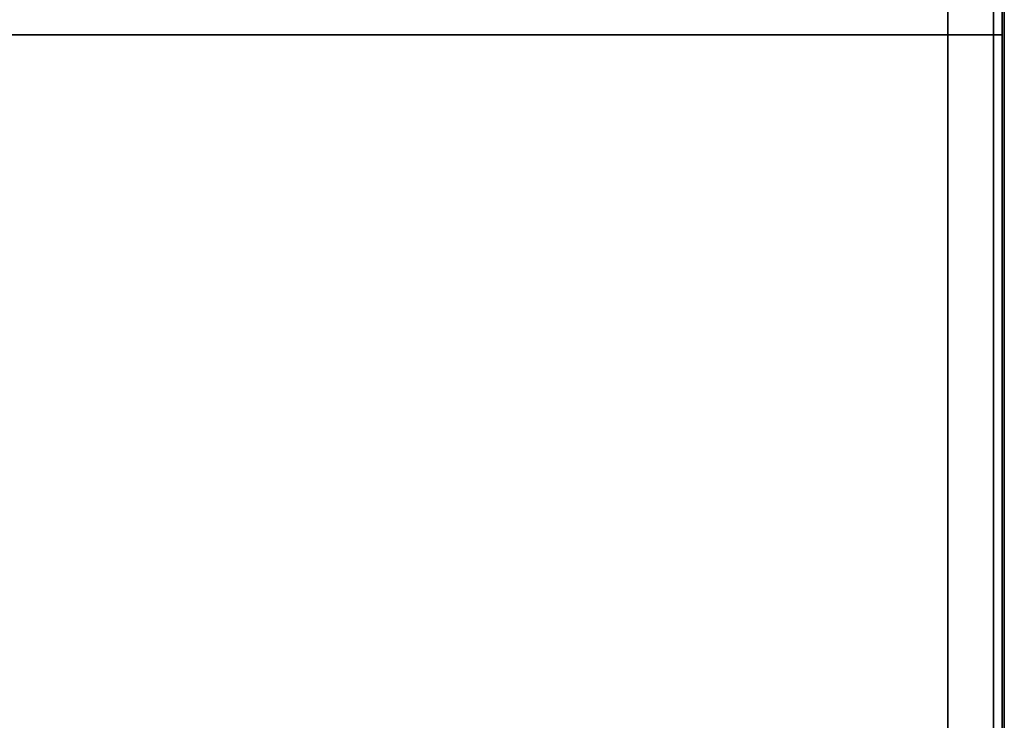
# Model space of a CAD drawing. Extents: x -107 to 0, y -46 to 0.
# Drawn here: x -3 to 0, y -14 to -12 of the extents above; entities that cross this region are included whole.
import ezdxf

# ---------------------------------------------------------------- set-up
doc = ezdxf.new("R2010")
doc.units = 0
doc.header["$LTSCALE"] = 192
for name, color, linetype in [('FOAM_GLASS_INSULATION', 1, 'CONTINUOUS'), ('METAL_LATH', 1, 'CONTINUOUS'), ('PRECAST_CONCRETE_CHANNEL', 1, 'CONTINUOUS'), ('SUSPENDED_METAL_LATH', 1, 'CONTINUOUS'), ('TAR_COVER', 1, 'CONTINUOUS')]:
    doc.layers.add(name, color=color, linetype=linetype)

msp = doc.modelspace()

# ---------------------------------------------------------------- linework, layer by layer
at = {"layer": 'FOAM_GLASS_INSULATION', "color": 0}
for points in [[(-0.004804, -10.225239, 0), (-0.004804, -12.013053, 0)], [(-0.004804, -10.480706, 0), (-0.004804, -12.26221, 0)], [(-0.004804, -12.394681, 0), (-0.004804, -10.596215, 0)], [(-0.004804, -10.7501, 0), (-0.004804, -12.539874, 0)], [(-0.004804, -11.027111, 0), (-0.004804, -12.808615, 0)], [(-0.004804, -13.025457, 0), (-0.004804, -11.228031, 0)], [(-0.004804, -11.267998, 0), (-0.004804, -13.045804, 0)], [(-0.004804, -11.503881, 0), (-0.004804, -13.285385, 0)], [(-0.004804, -11.739765, 0), (-0.004804, -13.527578, 0)], [(-0.004804, -13.626116, 0), (-0.004804, -11.82765, 0)], [(-0.004804, -11.982611, 0), (-0.004804, -13.762808, 0)], [(-0.004804, -12.217841, 0), (-0.004804, -13.996732, 0)], [(-0.004804, -12.466345, 0), (-0.004804, -14.247848, 0)], [(-0.004804, -14.26901, 0), (-0.004804, -12.480583, 0)], [(-0.004804, -12.709192, 0), (-0.004804, -14.483732, 0)], [(-0.004804, -12.937458, 0), (-0.004804, -14.719615, 0)], [(-0.004804, -14.920905, 0), (-0.004804, -13.09336, 0)], [(-0.004804, -13.180305, 0), (-0.004804, -14.954845, 0)], [(-0.004804, -13.388987, 0), (-0.004804, -15.162874, 0)]]:
    msp.add_polyline3d(points, dxfattribs=at)
for points in [[(-103.025278, -28.866081, 47.335042), (-103.025278, -0.200209, 47.335042), (-0.004804, -0.200209, 47.335042), (-0.004804, -28.866081, 47.335042)], [(-103.025278, -0.200209, 45.551461), (-103.025278, -28.866081, 45.551461), (-0.004804, -28.866081, 45.551461), (-0.004804, -0.200209, 45.551461)], [(-0.004804, -28.866081, 47.335042), (-0.004804, -0.200209, 47.335042), (-0.004804, -0.200209, 45.551461), (-0.004804, -28.866081, 45.551461)]]:
    msp.add_3dface(points, dxfattribs=at)
at = {"layer": 'METAL_LATH', "color": 0}
for points in [[(-99.278875, -32.59209, 30.767065), (-99.278875, 0.00669, 30.767065), (-0.145589, 0.00669, 30.767065), (-0.145589, -32.59209, 30.767065)], [(-99.278875, 0.00669, 30.499552), (-99.278875, -32.59209, 30.499552), (-0.145589, -32.59209, 30.499552), (-0.145589, 0.00669, 30.499552)], [(-0.145589, -32.59209, 30.499552), (-0.145589, -32.59209, 30.767065), (-0.145589, 0.00669, 30.767065), (-0.145589, 0.00669, 30.499552)]]:
    msp.add_3dface(points, dxfattribs=at)
at = {"layer": 'PRECAST_CONCRETE_CHANNEL', "color": 0}
for points in [[(-0.004828, -15.322697, 42.069333), (-0.004828, -11.855351, 42.069333), (-36.800611, -11.855351, 42.069333), (-36.800611, -15.322697, 42.069333)], [(-0.004828, -11.855351, 42.069333), (-0.004828, -11.855351, 45.333646), (-36.800611, -11.855351, 45.333646), (-36.800611, -11.855351, 42.069333)], [(-36.800611, -11.855351, 45.333646), (-0.004828, -11.855351, 45.333646), (-0.004828, -33.456456, 45.333643), (-36.800611, -33.456456, 45.333643)], [(0, -12.234228, 42.470223), (0, -12.211991, 42.603643), (0, -12.034098, 42.514697)], [(0, -12.307443, 42.964633), (0, -12.24925, 42.945235), (0, -12.326841, 42.867644)], [(0, -12.501422, 45.175995), (0, -12.365637, 45.079005), (0, -12.559616, 44.962618)], [(0, -12.443229, 43.294398), (0, -12.423831, 43.100419), (0, -12.579014, 43.17801)], [(0, -13.165328, 44.662187), (0, -13.143091, 44.795607), (0, -12.965198, 44.70666)], [(0, -13.160951, 45.214791), (0, -13.141553, 45.020812), (0, -13.296737, 45.098403)], [(0, -13.219145, 44.128508), (0, -13.160951, 44.10911), (0, -13.238543, 44.031518)], [(0, -13.398103, 42.140459), (0, -13.375866, 42.273879), (0, -13.197973, 42.184932)]]:
    msp.add_3dface(points, dxfattribs=at)
for points, invisible_edges in [([(-0.004828, -15.322697, 42.069333), (-0.004828, -15.960576, 44.508328), (-0.004828, -11.855351, 45.333646), (-0.004828, -11.855351, 42.069333)], 2), ([(-0.004828, -29.181035, 44.508326), (-0.004828, -33.456456, 45.333643), (-0.004828, -11.855351, 45.333646), (-0.004828, -15.960576, 44.508328)], 5), ([(0, -12.035873, 43.313796), (0, -12.068987, 43.300079), (0, -12.055271, 43.333194), (0, -12.041554, 43.327512)], 15), ([(0, -12.036534, 43.308775), (0, -12.038471, 43.304097), (0, -12.041554, 43.300079), (0, -12.035873, 43.313796)], 4), ([(0, -12.041554, 43.300079), (0, -12.055271, 43.294398), (0, -12.068987, 43.300079), (0, -12.035873, 43.313796)], 15), ([(0, -12.038471, 43.323495), (0, -12.036534, 43.318816), (0, -12.035873, 43.313796), (0, -12.041554, 43.327512)], 4), ([(0, -12.045572, 43.296997), (0, -12.05025, 43.295059), (0, -12.055271, 43.294398), (0, -12.041554, 43.300079)], 4), ([(0, -12.05025, 43.332533), (0, -12.045572, 43.330595), (0, -12.041554, 43.327512), (0, -12.055271, 43.333194)], 4), ([(0, -12.060291, 43.295059), (0, -12.064969, 43.296997), (0, -12.068987, 43.300079), (0, -12.055271, 43.294398)], 4), ([(0, -12.074668, 43.313796), (0, -12.068987, 43.327512), (0, -12.055271, 43.333194), (0, -12.068987, 43.300079)], 15), ([(0, -12.064969, 43.330595), (0, -12.060291, 43.332533), (0, -12.055271, 43.333194), (0, -12.068987, 43.327512)], 4), ([(0, -12.07207, 43.304097), (0, -12.074007, 43.308775), (0, -12.074668, 43.313796), (0, -12.068987, 43.300079)], 4), ([(0, -12.074007, 43.318816), (0, -12.07207, 43.323495), (0, -12.068987, 43.327512), (0, -12.074668, 43.313796)], 4), ([(0, -12.24925, 44.94322), (0, -12.282364, 44.929504), (0, -12.268648, 44.962618), (0, -12.254931, 44.956936)], 15), ([(0, -12.249911, 44.9382), (0, -12.251848, 44.933521), (0, -12.254931, 44.929504), (0, -12.24925, 44.94322)], 4), ([(0, -12.254931, 44.929504), (0, -12.268648, 44.923822), (0, -12.282364, 44.929504), (0, -12.24925, 44.94322)], 15), ([(0, -12.251848, 44.952919), (0, -12.249911, 44.948241), (0, -12.24925, 44.94322), (0, -12.254931, 44.956936)], 4), ([(0, -12.258949, 44.926421), (0, -12.263627, 44.924483), (0, -12.268648, 44.923822), (0, -12.254931, 44.929504)], 4), ([(0, -12.263627, 44.961957), (0, -12.258949, 44.960019), (0, -12.254931, 44.956936), (0, -12.268648, 44.962618)], 4), ([(0, -12.273668, 44.924483), (0, -12.278346, 44.926421), (0, -12.282364, 44.929504), (0, -12.268648, 44.923822)], 4), ([(0, -12.288045, 44.94322), (0, -12.282364, 44.956936), (0, -12.268648, 44.962618), (0, -12.282364, 44.929504)], 15), ([(0, -12.278346, 44.960019), (0, -12.273668, 44.961957), (0, -12.268648, 44.962618), (0, -12.282364, 44.956936)], 4), ([(0, -12.285447, 44.933521), (0, -12.287384, 44.9382), (0, -12.288045, 44.94322), (0, -12.282364, 44.929504)], 4), ([(0, -12.287384, 44.948241), (0, -12.285447, 44.952919), (0, -12.282364, 44.956936), (0, -12.288045, 44.94322)], 4), ([(0, -12.385035, 45.214791), (0, -12.418149, 45.201074), (0, -12.404433, 45.234189), (0, -12.390716, 45.228507)], 15), ([(0, -12.385696, 45.20977), (0, -12.387634, 45.205092), (0, -12.390716, 45.201074), (0, -12.385035, 45.214791)], 4), ([(0, -12.390716, 45.201074), (0, -12.404433, 45.195393), (0, -12.418149, 45.201074), (0, -12.385035, 45.214791)], 15), ([(0, -12.387634, 45.22449), (0, -12.385696, 45.219811), (0, -12.385035, 45.214791), (0, -12.390716, 45.228507)], 4), ([(0, -12.394734, 45.197992), (0, -12.399412, 45.196054), (0, -12.404433, 45.195393), (0, -12.390716, 45.201074)], 4), ([(0, -12.399412, 45.233528), (0, -12.394734, 45.23159), (0, -12.390716, 45.228507), (0, -12.404433, 45.234189)], 4), ([(0, -12.409453, 45.196054), (0, -12.414132, 45.197992), (0, -12.418149, 45.201074), (0, -12.404433, 45.195393)], 4), ([(0, -12.423831, 45.214791), (0, -12.418149, 45.228507), (0, -12.404433, 45.234189), (0, -12.418149, 45.201074)], 15), ([(0, -12.414132, 45.23159), (0, -12.409453, 45.233528), (0, -12.404433, 45.234189), (0, -12.418149, 45.228507)], 4), ([(0, -12.421232, 45.205092), (0, -12.42317, 45.20977), (0, -12.423831, 45.214791), (0, -12.418149, 45.201074)], 4), ([(0, -12.42317, 45.219811), (0, -12.421232, 45.22449), (0, -12.418149, 45.228507), (0, -12.423831, 45.214791)], 4), ([(0, -12.423831, 42.44089), (0, -12.456945, 42.427173), (0, -12.443229, 42.460288), (0, -12.429512, 42.454606)], 15), ([(0, -12.424492, 42.435869), (0, -12.42643, 42.431191), (0, -12.429512, 42.427173), (0, -12.423831, 42.44089)], 4), ([(0, -12.429512, 42.427173), (0, -12.443229, 42.421492), (0, -12.456945, 42.427173), (0, -12.423831, 42.44089)], 15), ([(0, -12.42643, 42.450589), (0, -12.424492, 42.44591), (0, -12.423831, 42.44089), (0, -12.429512, 42.454606)], 4), ([(0, -12.43353, 42.424091), (0, -12.438208, 42.422153), (0, -12.443229, 42.421492), (0, -12.429512, 42.427173)], 4), ([(0, -12.438208, 42.459627), (0, -12.43353, 42.457689), (0, -12.429512, 42.454606), (0, -12.443229, 42.460288)], 4), ([(0, -12.448249, 42.422153), (0, -12.452928, 42.424091), (0, -12.456945, 42.427173), (0, -12.443229, 42.421492)], 4), ([(0, -12.462627, 42.44089), (0, -12.456945, 42.454606), (0, -12.443229, 42.460288), (0, -12.456945, 42.427173)], 15), ([(0, -12.452928, 42.457689), (0, -12.448249, 42.459627), (0, -12.443229, 42.460288), (0, -12.456945, 42.454606)], 4), ([(0, -12.460028, 42.431191), (0, -12.461966, 42.435869), (0, -12.462627, 42.44089), (0, -12.456945, 42.427173)], 4), ([(0, -12.461966, 42.44591), (0, -12.460028, 42.450589), (0, -12.456945, 42.454606), (0, -12.462627, 42.44089)], 4), ([(0, -12.695401, 44.264293), (0, -12.728516, 44.250577), (0, -12.714799, 44.283691), (0, -12.701083, 44.27801)], 15), ([(0, -12.696062, 44.259273), (0, -12.698, 44.254594), (0, -12.701083, 44.250577), (0, -12.695401, 44.264293)], 4), ([(0, -12.701083, 44.250577), (0, -12.714799, 44.244895), (0, -12.728516, 44.250577), (0, -12.695401, 44.264293)], 15), ([(0, -12.698, 44.273992), (0, -12.696062, 44.269314), (0, -12.695401, 44.264293), (0, -12.701083, 44.27801)], 4), ([(0, -12.7051, 44.247494), (0, -12.709779, 44.245556), (0, -12.714799, 44.244895), (0, -12.701083, 44.250577)], 4), ([(0, -12.709779, 44.28303), (0, -12.7051, 44.281092), (0, -12.701083, 44.27801), (0, -12.714799, 44.283691)], 4), ([(0, -12.71982, 44.245556), (0, -12.724498, 44.247494), (0, -12.728516, 44.250577), (0, -12.714799, 44.244895)], 4), ([(0, -12.734197, 44.264293), (0, -12.728516, 44.27801), (0, -12.714799, 44.283691), (0, -12.728516, 44.250577)], 15), ([(0, -12.724498, 44.281092), (0, -12.71982, 44.28303), (0, -12.714799, 44.283691), (0, -12.728516, 44.27801)], 4), ([(0, -12.731598, 44.254594), (0, -12.733536, 44.259273), (0, -12.734197, 44.264293), (0, -12.728516, 44.250577)], 4), ([(0, -12.733536, 44.269314), (0, -12.731598, 44.273992), (0, -12.728516, 44.27801), (0, -12.734197, 44.264293)], 4), ([(0, -12.734197, 44.904424), (0, -12.767312, 44.890708), (0, -12.753595, 44.923822), (0, -12.739879, 44.918141)], 15), ([(0, -12.734858, 44.899404), (0, -12.736796, 44.894725), (0, -12.739879, 44.890708), (0, -12.734197, 44.904424)], 4), ([(0, -12.739879, 44.890708), (0, -12.753595, 44.885026), (0, -12.767312, 44.890708), (0, -12.734197, 44.904424)], 15), ([(0, -12.736796, 44.914123), (0, -12.734858, 44.909445), (0, -12.734197, 44.904424), (0, -12.739879, 44.918141)], 4), ([(0, -12.743896, 44.887625), (0, -12.748575, 44.885687), (0, -12.753595, 44.885026), (0, -12.739879, 44.890708)], 4), ([(0, -12.748575, 44.923161), (0, -12.743896, 44.921223), (0, -12.739879, 44.918141), (0, -12.753595, 44.923822)], 4), ([(0, -12.758616, 44.885687), (0, -12.763294, 44.887625), (0, -12.767312, 44.890708), (0, -12.753595, 44.885026)], 4), ([(0, -12.772993, 44.904424), (0, -12.767312, 44.918141), (0, -12.753595, 44.923822), (0, -12.767312, 44.890708)], 15), ([(0, -12.763294, 44.921223), (0, -12.758616, 44.923161), (0, -12.753595, 44.923822), (0, -12.767312, 44.918141)], 4), ([(0, -12.770394, 44.894725), (0, -12.772332, 44.899404), (0, -12.772993, 44.904424), (0, -12.767312, 44.890708)], 4), ([(0, -12.772332, 44.909445), (0, -12.770394, 44.914123), (0, -12.767312, 44.918141), (0, -12.772993, 44.904424)], 4), ([(0, -12.831187, 43.527173), (0, -12.864301, 43.513456), (0, -12.850585, 43.546571), (0, -12.836868, 43.540889)], 15), ([(0, -12.831848, 43.522152), (0, -12.833786, 43.517474), (0, -12.836868, 43.513456), (0, -12.831187, 43.527173)], 4), ([(0, -12.836868, 43.513456), (0, -12.850585, 43.507775), (0, -12.864301, 43.513456), (0, -12.831187, 43.527173)], 15), ([(0, -12.833786, 43.536872), (0, -12.831848, 43.532193), (0, -12.831187, 43.527173), (0, -12.836868, 43.540889)], 4), ([(0, -12.840886, 43.510374), (0, -12.845564, 43.508436), (0, -12.850585, 43.507775), (0, -12.836868, 43.513456)], 4), ([(0, -12.845564, 43.54591), (0, -12.840886, 43.543972), (0, -12.836868, 43.540889), (0, -12.850585, 43.546571)], 4), ([(0, -12.855605, 43.508436), (0, -12.860284, 43.510374), (0, -12.864301, 43.513456), (0, -12.850585, 43.507775)], 4), ([(0, -12.869983, 43.527173), (0, -12.864301, 43.540889), (0, -12.850585, 43.546571), (0, -12.864301, 43.513456)], 15), ([(0, -12.860284, 43.543972), (0, -12.855605, 43.54591), (0, -12.850585, 43.546571), (0, -12.864301, 43.540889)], 4), ([(0, -12.867384, 43.517474), (0, -12.869322, 43.522152), (0, -12.869983, 43.527173), (0, -12.864301, 43.513456)], 4), ([(0, -12.869322, 43.532193), (0, -12.867384, 43.536872), (0, -12.864301, 43.540889), (0, -12.869983, 43.527173)], 4), ([(0, -12.889381, 45.04021), (0, -12.922495, 45.026493), (0, -12.908778, 45.059608), (0, -12.895062, 45.053926)], 15), ([(0, -12.890042, 45.035189), (0, -12.891979, 45.030511), (0, -12.895062, 45.026493), (0, -12.889381, 45.04021)], 4), ([(0, -12.895062, 45.026493), (0, -12.908778, 45.020812), (0, -12.922495, 45.026493), (0, -12.889381, 45.04021)], 15), ([(0, -12.891979, 45.049909), (0, -12.890042, 45.04523), (0, -12.889381, 45.04021), (0, -12.895062, 45.053926)], 4), ([(0, -12.89908, 45.023411), (0, -12.903758, 45.021473), (0, -12.908778, 45.020812), (0, -12.895062, 45.026493)], 4), ([(0, -12.903758, 45.058947), (0, -12.89908, 45.057009), (0, -12.895062, 45.053926), (0, -12.908778, 45.059608)], 4), ([(0, -12.913799, 45.021473), (0, -12.918477, 45.023411), (0, -12.922495, 45.026493), (0, -12.908778, 45.020812)], 4), ([(0, -12.928176, 45.04021), (0, -12.922495, 45.053926), (0, -12.908778, 45.059608), (0, -12.922495, 45.026493)], 15), ([(0, -12.918477, 45.057009), (0, -12.913799, 45.058947), (0, -12.908778, 45.059608), (0, -12.922495, 45.053926)], 4), ([(0, -12.925578, 45.030511), (0, -12.927515, 45.035189), (0, -12.928176, 45.04021), (0, -12.922495, 45.026493)], 4), ([(0, -12.927515, 45.04523), (0, -12.925578, 45.049909), (0, -12.922495, 45.053926), (0, -12.928176, 45.04021)], 4), ([(0, -13.063962, 44.147906), (0, -13.097076, 44.134189), (0, -13.08336, 44.167304), (0, -13.069643, 44.161622)], 15), ([(0, -13.064623, 44.142885), (0, -13.066561, 44.138207), (0, -13.069643, 44.134189), (0, -13.063962, 44.147906)], 4), ([(0, -13.069643, 44.134189), (0, -13.08336, 44.128508), (0, -13.097076, 44.134189), (0, -13.063962, 44.147906)], 15), ([(0, -13.066561, 44.157605), (0, -13.064623, 44.152926), (0, -13.063962, 44.147906), (0, -13.069643, 44.161622)], 4), ([(0, -13.073661, 44.131107), (0, -13.078339, 44.129169), (0, -13.08336, 44.128508), (0, -13.069643, 44.134189)], 4), ([(0, -13.078339, 44.166643), (0, -13.073661, 44.164705), (0, -13.069643, 44.161622), (0, -13.08336, 44.167304)], 4), ([(0, -13.08838, 44.129169), (0, -13.093059, 44.131107), (0, -13.097076, 44.134189), (0, -13.08336, 44.128508)], 4), ([(0, -13.102758, 44.147906), (0, -13.097076, 44.161622), (0, -13.08336, 44.167304), (0, -13.097076, 44.134189)], 15), ([(0, -13.093059, 44.164705), (0, -13.08838, 44.166643), (0, -13.08336, 44.167304), (0, -13.097076, 44.161622)], 4), ([(0, -13.100159, 44.138207), (0, -13.102097, 44.142885), (0, -13.102758, 44.147906), (0, -13.097076, 44.134189)], 4), ([(0, -13.102097, 44.152926), (0, -13.100159, 44.157605), (0, -13.097076, 44.161622), (0, -13.102758, 44.147906)], 4), ([(0, -13.141553, 43.003429), (0, -13.174668, 42.989713), (0, -13.160951, 43.022827), (0, -13.147235, 43.017146)], 15), ([(0, -13.142214, 42.998409), (0, -13.144152, 42.99373), (0, -13.147235, 42.989713), (0, -13.141553, 43.003429)], 4), ([(0, -13.147235, 42.989713), (0, -13.160951, 42.984031), (0, -13.174668, 42.989713), (0, -13.141553, 43.003429)], 15), ([(0, -13.144152, 43.013128), (0, -13.142214, 43.00845), (0, -13.141553, 43.003429), (0, -13.147235, 43.017146)], 4), ([(0, -13.151252, 42.98663), (0, -13.155931, 42.984692), (0, -13.160951, 42.984031), (0, -13.147235, 42.989713)], 4), ([(0, -13.155931, 43.022166), (0, -13.151252, 43.020228), (0, -13.147235, 43.017146), (0, -13.160951, 43.022827)], 4), ([(0, -13.165972, 42.984692), (0, -13.17065, 42.98663), (0, -13.174668, 42.989713), (0, -13.160951, 42.984031)], 4), ([(0, -13.180349, 43.003429), (0, -13.174668, 43.017146), (0, -13.160951, 43.022827), (0, -13.174668, 42.989713)], 15), ([(0, -13.17065, 43.020228), (0, -13.165972, 43.022166), (0, -13.160951, 43.022827), (0, -13.174668, 43.017146)], 4), ([(0, -13.17775, 42.99373), (0, -13.179688, 42.998409), (0, -13.180349, 43.003429), (0, -13.174668, 42.989713)], 4), ([(0, -13.179688, 43.00845), (0, -13.17775, 43.013128), (0, -13.174668, 43.017146), (0, -13.180349, 43.003429)], 4), ([(0, -13.199747, 43.721152), (0, -13.232861, 43.707435), (0, -13.219145, 43.74055), (0, -13.205429, 43.734868)], 15), ([(0, -13.200408, 43.716131), (0, -13.202346, 43.711453), (0, -13.205429, 43.707435), (0, -13.199747, 43.721152)], 4), ([(0, -13.205429, 43.707435), (0, -13.219145, 43.701754), (0, -13.232861, 43.707435), (0, -13.199747, 43.721152)], 15), ([(0, -13.202346, 43.730851), (0, -13.200408, 43.726172), (0, -13.199747, 43.721152), (0, -13.205429, 43.734868)], 4), ([(0, -13.209446, 43.704353), (0, -13.214124, 43.702415), (0, -13.219145, 43.701754), (0, -13.205429, 43.707435)], 4), ([(0, -13.214124, 43.739889), (0, -13.209446, 43.737951), (0, -13.205429, 43.734868), (0, -13.219145, 43.74055)], 4), ([(0, -13.224166, 43.702415), (0, -13.228844, 43.704353), (0, -13.232861, 43.707435), (0, -13.219145, 43.701754)], 4), ([(0, -13.238543, 43.721152), (0, -13.232861, 43.734868), (0, -13.219145, 43.74055), (0, -13.232861, 43.707435)], 15), ([(0, -13.228844, 43.737951), (0, -13.224166, 43.739889), (0, -13.219145, 43.74055), (0, -13.232861, 43.734868)], 4), ([(0, -13.235944, 43.711453), (0, -13.237882, 43.716131), (0, -13.238543, 43.721152), (0, -13.232861, 43.707435)], 4), ([(0, -13.237882, 43.726172), (0, -13.235944, 43.730851), (0, -13.232861, 43.734868), (0, -13.238543, 43.721152)], 4), ([(0, -13.548909, 43.895733), (0, -13.582024, 43.882017), (0, -13.568307, 43.915131), (0, -13.554591, 43.909449)], 15), ([(0, -13.54957, 43.890712), (0, -13.551508, 43.886034), (0, -13.554591, 43.882017), (0, -13.548909, 43.895733)], 4), ([(0, -13.554591, 43.882017), (0, -13.568307, 43.876335), (0, -13.582024, 43.882017), (0, -13.548909, 43.895733)], 15), ([(0, -13.551508, 43.905432), (0, -13.54957, 43.900754), (0, -13.548909, 43.895733), (0, -13.554591, 43.909449)], 4), ([(0, -13.558608, 43.878934), (0, -13.563287, 43.876996), (0, -13.568307, 43.876335), (0, -13.554591, 43.882017)], 4), ([(0, -13.563287, 43.91447), (0, -13.558608, 43.912532), (0, -13.554591, 43.909449), (0, -13.568307, 43.915131)], 4), ([(0, -13.573328, 43.876996), (0, -13.578006, 43.878934), (0, -13.582024, 43.882017), (0, -13.568307, 43.876335)], 4), ([(0, -13.587705, 43.895733), (0, -13.582024, 43.909449), (0, -13.568307, 43.915131), (0, -13.582024, 43.882017)], 15), ([(0, -13.578006, 43.912532), (0, -13.573328, 43.91447), (0, -13.568307, 43.915131), (0, -13.582024, 43.909449)], 4), ([(0, -13.585106, 43.886034), (0, -13.587044, 43.890712), (0, -13.587705, 43.895733), (0, -13.582024, 43.882017)], 4), ([(0, -13.587044, 43.900754), (0, -13.585106, 43.905432), (0, -13.582024, 43.909449), (0, -13.587705, 43.895733)], 4)]:
    msp.add_3dface(points, dxfattribs=dict(at, invisible_edges=invisible_edges))
at = {"layer": 'SUSPENDED_METAL_LATH', "color": 0}
for points in [[(0.000766, 0.023011, 29.380908), (-100.477514, 0.023011, 29.380908), (-100.477514, -33.40916, 29.380908), (0.000766, -33.40916, 29.380908)], [(-100.477514, 0.023011, 30.478911), (0.000766, 0.023011, 30.478911), (0.000766, -33.40916, 30.478911), (-100.477514, -33.40916, 30.478911)], [(0.000766, -33.40916, 29.380908), (0.000766, -33.40916, 30.478911), (0.000766, 0.023011, 30.478911), (0.000766, 0.023011, 29.380908)]]:
    msp.add_3dface(points, dxfattribs=at)
at = {"layer": 'TAR_COVER', "color": 0}
for points in [[(-102.727818, -27.763777, 47.552723), (-102.727818, -0.192001, 47.552723), (-0.027242, -0.192001, 47.552723), (-0.027242, -27.763777, 47.552723)], [(-102.727818, -0.192001, 47.44481), (-102.727818, -27.719977, 47.446542), (-0.027242, -27.719977, 47.446542), (-0.027242, -0.192001, 47.44481)]]:
    msp.add_3dface(points, dxfattribs=at)
at = {"layer": 'TAR_COVER', "color": 0, "invisible_edges": 4}
msp.add_3dface([(-0.027242, -0.192001, 47.552723), (-0.027242, -0.192001, 47.44481), (-0.027242, -27.719977, 47.446542), (-0.027242, -27.763777, 47.552723)], dxfattribs=at)

doc.saveas('drawing.dxf')
